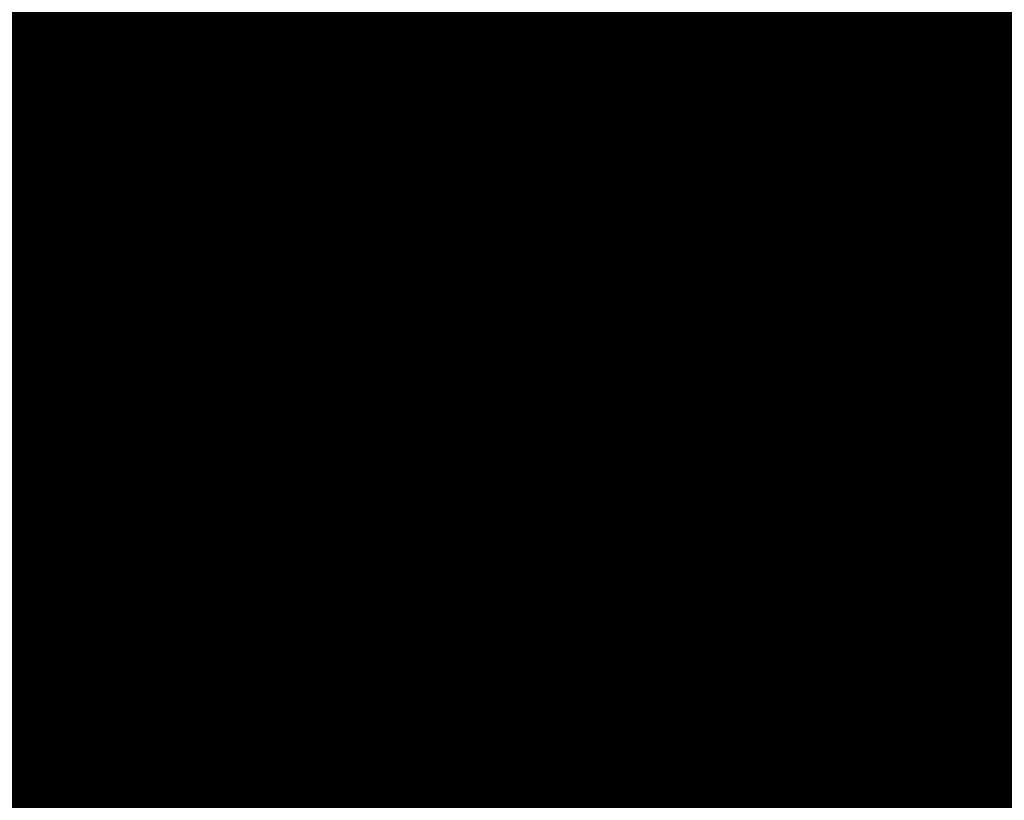
# Model space of a CAD drawing. Extents: x -18424 to 18190, y -15098 to 16756.
# Drawn here: x -7519 to -7326, y -778 to -625 of the extents above; entities that cross this region are included whole.
import ezdxf

# ---------------------------------------------------------------- set-up
doc = ezdxf.new("R2010")
doc.units = 0
doc.header["$MEASUREMENT"] = 0
doc.linetypes.add('12', pattern=[5, 3, -1, 0, -1])
for name, color, linetype in [('ALEA', 7, 'Continuous'), ('Arcs_Circles', 7, 'Continuous'), ('hatch', 7, 'Continuous'), ('NEW_OSI', 7, 'Continuous'), ('Objects', 7, 'Continuous'), ('wall-ext', 7, 'Continuous')]:
    doc.layers.add(name, color=color, linetype=linetype)
pattern_1 = [(45, (0, 300.0000000000001), (-95.4594154601839, 95.45941546018392), [0, -90.00000000000001, 0, -135]), (110, (300, 300.0000000000001), (126.8585038060976, 46.17271934896534), [0, -66, 0, -114])]

# ---------------------------------------------------------------- blocks, each defined once
blk = doc.blocks.new('HATCH_219', base_point=(-6777.602262634869, -1868.826904462982))
at = {"layer": 'hatch'}
h = blk.add_hatch(dxfattribs=at)
h.set_pattern_fill('RENDER COPY 1', color=72, scale=300, style=0, pattern_type=0)
h.set_pattern_definition(pattern_1)
h.paths.add_polyline_path([(-6777.602262634869, -1868.826904462982), (-7310.581168257439, -1769.639990022258), (-6656.854491877769, 1661.161196966979), (-6728.422273710152, 1579.196943556761), (-7224.896260933524, 862.8610096398405), (-7640.006699855091, -1463.022495335987), (-7683.729829841047, -1692.484396883928, 0.4142135623730966), (-7508.797430115685, -1949.775390753372), (-6930.966922336313, -2059.878890423925, 0.2003311235311187), (-6780.179431732239, -2028.190460927539), (-6568.199789243899, -1882.367297667973)], flags=0)
blk = doc.blocks.new('HATCH_224', base_point=(-7212.068824336528, -5237.151203787146))
at = {"layer": 'hatch'}
h = blk.add_hatch(dxfattribs=at)
h.set_pattern_fill('RENDER COPY 1', color=72, scale=300, style=0, pattern_type=0)
h.set_pattern_definition(pattern_1)
h.paths.add_polyline_path([(-7212.068824336528, -5237.151203787146, -0.02411069385015142), (-7329.834902872767, -5181.807617330133), (-8346.00288172275, -4643.018139352, -0.3293723801369384), (-9098.476237753448, -3276.164735623644), (-8776.485865257413, -1524.676043216812, -0.03119056826568466), (-8389.049751268354, 508.6145165585327, 0.08873880343416259), (-9027.446179401893, -1315.856218160237), (-9660.065696668931, -4455.621333731341), (-7636.626932492312, -5528.48284694813)], flags=0)
blk = doc.blocks.new('*X503')
at = {"layer": 'hatch', "color": 31, "linetype": 'Continuous', "const_width": 7.000000000000001}
for points in [[(-7507.010265434174, -669.0378397061902), (-7505.25815820407, -651.0717432145303)], [(-7505.25815820407, -651.0717432145303), (-7505.076700627245, -650.7362513355175)], [(-7501.756637970718, -661.9612278163733), (-7500.667536266719, -651.5557454457029)], [(-7460.580705309364, -659.0063458723193), (-7463.377678702227, -670.7881265244376)], [(-7503.29193041337, -666.4264601629195), (-7501.756637970718, -661.9612278163733)], [(-7457.324979874113, -662.3076944650165), (-7460.280881842434, -666.8336071520861)], [(-7450.96920861018, -662.2450415735209), (-7457.324979874113, -662.3076944650165)], [(-7446.433039165709, -663.1378989000249), (-7450.96920861018, -662.2450415735209)], [(-7434.945241561076, -665.4471912296427), (-7446.433039165709, -663.1378989000249)], [(-7430.41461134321, -666.6375661563586), (-7434.945241561076, -665.4471912296427)], [(-7425.623192378856, -665.5036033140603), (-7425.719043808155, -667.609807313516)], [(-7505.116220047636, -668.9676861223203), (-7503.29193041337, -666.4264601629195)], [(-7460.280881842434, -666.8336071520861), (-7462.090588060025, -673.0901681295006)], [(-7427.769749138209, -667.8008753793155), (-7430.41461134321, -666.6375661563586)], [(-7425.719043808155, -667.609807313516), (-7425.562719856755, -672.3907370685658)], [(-7511.432058239034, -676.7727994971531), (-7507.010265434174, -669.0378397061902)], [(-7503.675481249426, -689.1507915662788), (-7505.116220047636, -668.9676861223203)], [(-7427.777292911977, -672.5264694979654), (-7427.769749138209, -667.8008753793155)], [(-7463.377678702227, -670.7881265244376), (-7473.584197249802, -690.0022744943693)], [(-7399.902609530763, -674.7467089137374), (-7400.15771070712, -670.2366571393743)], [(-7397.667457519217, -671.1766497056645), (-7399.481806894907, -683.0676817611385)], [(-7397.621840769481, -670.7079778496422), (-7397.667457519217, -671.1766497056645)], [(-7462.090588060025, -673.0901681295006), (-7462.387340594097, -677.3639466212259)], [(-7428.78126067402, -678.0620238105544), (-7427.777292911977, -672.5264694979654)], [(-7425.562719856755, -672.3907370685658), (-7427.373934829096, -679.5924168697105)], [(-7400.730809418608, -681.2105731037001), (-7399.902609530763, -674.7467089137374)], [(-7462.387340594097, -677.3639466212259), (-7461.066064028114, -682.4360330540709)], [(-7429.795237297267, -683.919143917605), (-7428.78126067402, -678.0620238105544)], [(-7357.112339305374, -681.6519420203188), (-7356.498850920853, -678.3511603710011)], [(-7355.57697238345, -678.5776307338934), (-7356.409383970846, -683.1449213137927)], [(-7355.562177461406, -678.5252519494544), (-7355.57697238345, -678.5776307338934)], [(-7427.373934829096, -679.5924168697105), (-7428.191247530269, -684.3914164296667)], [(-7352.267313929504, -681.6749146497928), (-7351.321273188905, -679.6980437024242)], [(-7351.321273188905, -679.6980437024242), (-7351.187811984005, -679.3382782853797)], [(-7349.817801147276, -679.5929106192616), (-7350.694196400023, -681.2727682217389)], [(-7461.066064028114, -682.4360330540709), (-7456.632065749993, -684.2801788601876)], [(-7402.373191238778, -684.9605826522838), (-7400.730809418608, -681.2105731037001)], [(-7359.636210407109, -691.1857712092544), (-7357.112339305374, -681.6519420203188)], [(-7354.020956955871, -684.9175879848902), (-7352.267313929504, -681.6749146497928)], [(-7350.694196400023, -681.2727682217389), (-7353.11385988916, -685.5701523352085)], [(-7456.632065749993, -684.2801788601876), (-7445.537978522583, -686.5660534248271)], [(-7431.510833292209, -687.9292139683698), (-7429.795237297267, -683.919143917605)], [(-7428.191247530269, -684.3914164296667), (-7428.503491522477, -686.4729700391297)], [(-7399.481806894907, -683.0676817611385), (-7402.030666537265, -691.4584385559956)], [(-7357.121519636239, -684.7962380493756), (-7357.413245364273, -685.204204391521)], [(-7356.806668522239, -684.602987304055), (-7357.121519636239, -684.7962380493756)], [(-7356.409383970846, -683.1449213137927), (-7356.806668522239, -684.602987304055)], [(-7355.509979632317, -687.1943150973098), (-7354.020956955871, -684.9175879848902)], [(-7328.114170023122, -686.1942532470716), (-7327.439930386663, -684.4258706083039)], [(-7327.439930386663, -684.4258706083039), (-7327.307423762495, -683.7767241894776)], [(-7323.730760737704, -684.4414883133047), (-7323.256460634591, -689.89528393232)], [(-7510.877284428713, -687.7330440165516), (-7513.254419994867, -686.5777418462643)], [(-7445.537978522583, -686.5660534248271), (-7431.510833292209, -687.9292139683698)], [(-7428.503491522477, -686.4729700391297), (-7427.702470597726, -687.5174904159105)], [(-7404.43522291825, -687.4881647658597), (-7402.373191238778, -684.9605826522838)], [(-7357.639227116888, -685.774720710001), (-7357.716860343288, -686.6174082301455)], [(-7357.716860343288, -686.6174082301455), (-7357.326325662017, -687.1035051610312)], [(-7357.413245364273, -685.204204391521), (-7357.639227116888, -685.774720710001)], [(-7353.11385988916, -685.5701523352085), (-7355.868907361115, -689.1254715634134)], [(-7330.287235244965, -693.3701919485288), (-7328.114170023122, -686.1942532470716)], [(-7511.615547191488, -699.1923636539219), (-7510.877284428713, -687.7330440165516)], [(-7486.999617997043, -688.0564809124052), (-7503.675481249426, -689.1507915662788)], [(-7473.584197249802, -690.0022744943693), (-7486.999617997043, -688.0564809124052)], [(-7456.369251871282, -689.8353772608372), (-7454.917368900437, -688.5303921133)], [(-7454.917368900437, -688.5303921133), (-7453.00341988409, -689.1565377119314)], [(-7427.702470597726, -687.5174904159105), (-7418.415645878003, -690.9602000217548)], [(-7407.862710339694, -691.204938954801), (-7404.43522291825, -687.4881647658597)], [(-7357.326325662017, -687.1035051610312), (-7356.451694296748, -687.4198051612527)], [(-7356.451694296748, -687.4198051612527), (-7355.509979632317, -687.1943150973098)], [(-7469.374491641503, -690.7006329056888), (-7471.051002835366, -697.1246653658256)], [(-7461.818141581181, -691.1491767978933), (-7469.374491641503, -690.7006329056888)], [(-7457.048511775917, -691.0230891983406), (-7456.369251871282, -689.8353772608372)], [(-7453.00341988409, -689.1565377119314), (-7452.255109497009, -689.9050611704619)], [(-7452.255109497009, -689.9050611704619), (-7451.929612224654, -690.3397769589805)], [(-7451.929612224654, -690.3397769589805), (-7451.975372498131, -691.0456655133777)], [(-7450.400014562993, -689.9113488005867), (-7451.25764063557, -691.6592936812681)], [(-7449.596893182796, -689.4582846794225), (-7450.400014562993, -689.9113488005867)], [(-7449.042164005155, -689.5434630671565), (-7449.596893182796, -689.4582846794225)], [(-7444.372471803745, -690.3525978308014), (-7449.042164005155, -689.5434630671565)], [(-7433.364224853361, -692.1634818250454), (-7444.372471803745, -690.3525978308014)], [(-7406.208223461141, -690.1120963807781), (-7407.554568359051, -692.6267467602465)], [(-7405.132969307551, -688.972704033252), (-7406.208223461141, -690.1120963807781)], [(-7404.310729337726, -689.1975290170291), (-7405.132969307551, -688.972704033252)], [(-7403.754199830952, -689.6897782823822), (-7404.310729337726, -689.1975290170291)], [(-7403.426744395711, -690.6290663835593), (-7403.754199830952, -689.6897782823822)], [(-7402.957498904185, -691.9115174433457), (-7403.426744395711, -690.6290663835593)], [(-7355.868907361115, -689.1254715634134), (-7358.147866550384, -693.8734120817983)], [(-7323.256460634591, -689.89528393232), (-7326.724592495892, -702.5460138279041)], [(-7458.819389023999, -692.662420609701), (-7461.818141581181, -691.1491767978933)], [(-7457.140037278533, -692.4292579105324), (-7457.048511775917, -691.0230891983406)], [(-7456.408472833382, -693.6130390234085), (-7457.140037278533, -692.4292579105324)], [(-7451.25764063557, -691.6592936812681), (-7454.500455858976, -697.4049760748478)], [(-7452.8076709434, -692.475349543998), (-7454.106515373613, -693.5383625984182)], [(-7451.975372498131, -691.0456655133777), (-7452.8076709434, -692.475349543998)], [(-7414.279692002597, -696.0632513544016), (-7433.364224853361, -692.1634818250454)], [(-7418.415645878003, -690.9602000217548), (-7412.943296878984, -691.9026624915169)], [(-7412.943296878984, -691.9026624915169), (-7409.659963986186, -692.0402082015415)], [(-7409.659963986186, -692.0402082015415), (-7407.862710339694, -691.204938954801)], [(-7407.554568359051, -692.6267467602465), (-7407.574789680622, -693.5878177503724)], [(-7402.030666537265, -691.4584385559956), (-7403.311307852225, -701.8514640361233)], [(-7403.280634334513, -693.2627019312673), (-7402.957498904185, -691.9115174433457)], [(-7362.387419643649, -711.7287607014524), (-7359.636210407109, -691.1857712092544)], [(-7506.005093288884, -693.6661666175742), (-7510.516946668044, -702.4531868629737)], [(-7472.90886192016, -697.7734643286207), (-7506.005093288884, -693.6661666175742)], [(-7456.292632731721, -697.8371169425492), (-7458.819389023999, -692.662420609701)], [(-7455.107190006945, -694.0901204332625), (-7456.408472833382, -693.6130390234085)], [(-7454.106515373613, -693.5383625984182), (-7455.107190006945, -694.0901204332625)], [(-7407.574789680622, -693.5878177503724), (-7406.950473699916, -694.1056617508326)], [(-7406.950473699916, -694.1056617508326), (-7405.754418562419, -694.7181788414002)], [(-7404.168994634486, -694.6226317536139), (-7403.660177946189, -694.1425882864346)], [(-7403.660177946189, -694.1425882864346), (-7403.280634334513, -693.2627019312673)], [(-7358.147866550384, -693.8734120817983), (-7359.023686051599, -700.6317162020993)], [(-7329.579668322443, -700.8290223232442), (-7330.287235244965, -693.3701919485288)], [(-7412.336844555295, -698.8931730614673), (-7414.279692002597, -696.0632513544016)], [(-7405.754418562419, -694.7181788414002), (-7404.168994634486, -694.6226317536139)], [(-7474.823166844514, -729.8959227787049), (-7472.90886192016, -697.7734643286207)], [(-7471.051002835366, -697.1246653658256), (-7472.859691123929, -709.4522226440922)], [(-7462.304588506424, -711.4140103481045), (-7456.292632731721, -697.8371169425492)], [(-7454.500455858976, -697.4049760748478), (-7458.519687012444, -706.0629882182867)], [(-7410.345675693313, -697.2086848672768), (-7411.453739715465, -700.9151080816599)], [(-7406.389457681005, -698.852222350571), (-7410.345675693313, -697.2086848672768)], [(-7516.161309222109, -711.6320899279294), (-7511.615547191488, -699.1923636539219)], [(-7413.358676991584, -703.7584587609465), (-7412.336844555295, -698.8931730614673)], [(-7405.675957152532, -701.7793844542), (-7406.389457681005, -698.852222350571)], [(-7411.453739715465, -700.9151080816599), (-7413.343531317522, -706.5721505420788)], [(-7407.996037088997, -707.4961803485883), (-7405.675957152532, -701.7793844542)], [(-7403.311307852225, -701.8514640361233), (-7392.398224920056, -706.646703728706)], [(-7359.023686051599, -700.6317162020993), (-7353.172012868718, -709.6172126250325)], [(-7331.49512948661, -705.7482163191933), (-7329.579668322443, -700.8290223232442)], [(-7510.516946668044, -702.4531868629737), (-7511.300492069303, -709.8315820338888)], [(-7417.606672382241, -711.4334491628598), (-7413.358676991584, -703.7584587609465)], [(-7326.724592495892, -702.5460138279041), (-7325.281911703137, -715.9825585396507)], [(-7458.519687012444, -706.0629882182867), (-7459.931802633804, -715.5582516133338)], [(-7341.666052911491, -710.3563979213648), (-7331.49512948661, -705.7482163191933)], [(-7413.343531317522, -706.5721505420788), (-7416.55883855352, -711.8431031262801)], [(-7410.461263801654, -709.4832205649235), (-7407.996037088997, -707.4961803485883)], [(-7392.398224920056, -706.646703728706), (-7373.888091116677, -711.0100085310088)], [(-7511.300492069303, -709.8315820338888), (-7514.002867602423, -718.9126915730939)], [(-7472.859691123929, -709.4522226440922), (-7468.875367940139, -712.2352231510627)], [(-7412.787887991433, -713.7316614937623), (-7410.461263801654, -709.4832205649235)], [(-7408.910534863675, -709.1818766016451), (-7412.627883120887, -719.1186818660334)], [(-7395.164208693109, -709.6103361563457), (-7408.910534863675, -709.1818766016451)], [(-7367.468077190861, -715.8721717570879), (-7395.164208693109, -709.6103361563457)], [(-7353.172012868718, -709.6172126250325), (-7341.666052911491, -710.3563979213648)], [(-7518.227438477423, -713.3343171345981), (-7516.161309222109, -711.6320899279294)], [(-7468.875367940139, -712.2352231510627), (-7462.304588506424, -711.4140103481045)], [(-7417.285341091234, -735.0057539548693), (-7417.606672382241, -711.4334491628598)], [(-7416.55883855352, -711.8431031262801), (-7415.655296661093, -714.8754503566435)], [(-7373.888091116677, -711.0100085310088), (-7362.387419643649, -711.7287607014524)], [(-7367.055876740734, -713.9614795148304), (-7364.783262684718, -710.955890002122)], [(-7364.783262684718, -710.955890002122), (-7361.186754503418, -710.5102487272585)], [(-7361.186754503418, -710.5102487272585), (-7359.924445922108, -713.401548688361)], [(-7356.905483866482, -711.6669135032415), (-7360.334932045367, -721.1375601698898)], [(-7327.407781924853, -718.4979829638514), (-7356.905483866482, -711.6669135032415)], [(-7415.655296661093, -714.8754503566435), (-7412.787887991433, -713.7316614937623)], [(-7359.924445922108, -713.401548688361), (-7360.29330033714, -719.0748611408673)], [(-7468.021109074029, -714.3630361855912), (-7468.690448796586, -715.5598793542703)], [(-7468.690448796586, -715.5598793542703), (-7468.468277933092, -718.7917283465539)], [(-7466.011164705717, -714.2119945043399), (-7468.021109074029, -714.3630361855912)], [(-7462.855067376091, -714.58486039415), (-7466.011164705717, -714.2119945043399)], [(-7461.926473483275, -714.815740630899), (-7462.855067376091, -714.58486039415)], [(-7461.59269685326, -716.3608650643736), (-7461.926473483275, -714.815740630899)], [(-7459.931802633804, -715.5582516133338), (-7456.516723747015, -719.9549965250316)], [(-7366.367577674277, -717.1745908140449), (-7367.055876740734, -713.9614795148304)], [(-7461.631371571674, -718.8731920102974), (-7461.59269685326, -716.3608650643736)], [(-7415.975088850027, -718.0996092905401), (-7413.773441571491, -717.5307184332547)], [(-7413.773441571491, -717.5307184332547), (-7413.309735840941, -719.9224070757425)], [(-7369.623137723405, -724.9366965816233), (-7367.468077190861, -715.8721717570879)], [(-7366.570756227679, -722.8786960385378), (-7366.367577674277, -717.1745908140449)], [(-7325.281911703137, -715.9825585396507), (-7319.532927743499, -718.8358526531918)], [(-7514.002867602423, -718.9126915730939), (-7514.31214972888, -722.5564393199626)], [(-7468.468277933092, -718.7917283465539), (-7468.827660257095, -720.0615933528854)], [(-7459.699744461083, -720.398013994829), (-7461.631371571674, -718.8731920102974)], [(-7416.517802694054, -721.7713818742036), (-7415.975088850027, -718.0996092905401)], [(-7412.627883120887, -719.1186818660334), (-7414.855543473668, -726.9928305016183)], [(-7360.29330033714, -719.0748611408673), (-7363.093734750029, -722.153748199245)], [(-7313.807971505968, -722.1332440030604), (-7327.407781924853, -718.4979829638514)], [(-7468.827660257095, -720.0615933528854), (-7469.007850286472, -721.1356193971948)], [(-7469.007850286472, -721.1356193971948), (-7468.266770854225, -723.0026376256321)], [(-7458.704185051124, -721.4185450668889), (-7459.699744461083, -720.398013994829)], [(-7458.231011914457, -722.3225545049087), (-7458.704185051124, -721.4185450668889)], [(-7456.516723747015, -719.9549965250316), (-7441.460359143069, -726.8680975371693)], [(-7413.309735840941, -719.9224070757425), (-7414.41302594936, -723.9790363010482)], [(-7360.334932045367, -721.1375601698898), (-7361.317049975818, -726.421697447942)], [(-7514.31214972888, -722.5564393199626), (-7512.163564878378, -724.3840970597662)], [(-7468.266770854225, -723.0026376256321), (-7467.012941987843, -724.8289454661376)], [(-7462.070754848727, -723.7462063739243), (-7459.099287526758, -723.4133546532532)], [(-7459.099287526758, -723.4133546532532), (-7458.285878807851, -723.2450022840258)], [(-7458.285878807851, -723.2450022840258), (-7458.231011914457, -722.3225545049087)], [(-7415.218623097938, -724.1786254924715), (-7416.517802694054, -721.7713818742036)], [(-7364.534285113605, -724.3712915609416), (-7366.570756227679, -722.8786960385378)], [(-7363.093734750029, -722.153748199245), (-7364.534285113605, -724.3712915609416)], [(-7518.782696996268, -724.4970485018742), (-7520.209036327224, -723.9960052512542)], [(-7512.163564878378, -724.3840970597662), (-7506.020059131296, -724.5738630057051)], [(-7506.020059131296, -724.5738630057051), (-7501.445576482126, -726.2012879494898)], [(-7467.012941987843, -724.8289454661376), (-7465.974868606592, -725.8442179354332)], [(-7465.018481819111, -726.0157036657688), (-7463.020486697908, -724.9880859931936)], [(-7463.020486697908, -724.9880859931936), (-7462.070754848727, -723.7462063739243)], [(-7414.41302594936, -723.9790363010482), (-7415.218623097938, -724.1786254924715)], [(-7374.43290995039, -738.7968898658586), (-7369.623137723405, -724.9366965816233)], [(-7505.984489260039, -726.4554893458923), (-7506.837108843883, -726.7172739988465)], [(-7499.197928834506, -727.8931943296366), (-7505.984489260039, -726.4554893458923)], [(-7501.445576482126, -726.2012879494898), (-7497.255328158918, -726.0280184484245)], [(-7497.255328158918, -726.0280184484245), (-7494.559470005021, -726.995397528519)], [(-7494.559470005021, -726.995397528519), (-7491.787308248089, -727.2386142196881)], [(-7491.787308248089, -727.2386142196881), (-7489.026796985004, -728.2763001657428)], [(-7463.457807448176, -726.3065050084999), (-7467.451767345852, -728.503254149845)], [(-7465.974868606592, -725.8442179354332), (-7465.018481819111, -726.0157036657688)], [(-7456.767780208887, -727.3147980058171), (-7463.457807448176, -726.3065050084999)], [(-7441.460359143069, -726.8680975371693), (-7437.889986968531, -735.1732814736854)], [(-7414.855543473668, -726.9928305016183), (-7418.688486419974, -743.100713351683)], [(-7368.231993898808, -727.1825736904665), (-7369.229106692976, -728.3964197368533)], [(-7367.362734122043, -726.0234228698499), (-7368.231993898808, -727.1825736904665)], [(-7366.74259430815, -725.6417811742629), (-7367.362734122043, -726.0234228698499)], [(-7365.564750097739, -725.8476207574103), (-7366.74259430815, -725.6417811742629)], [(-7364.675832634854, -726.1305236105634), (-7365.564750097739, -725.8476207574103)], [(-7363.612870357353, -726.6026910730694), (-7364.675832634854, -726.1305236105634)], [(-7363.172959311248, -727.6128754814174), (-7363.612870357353, -726.6026910730694)], [(-7361.317049975818, -726.421697447942), (-7362.299167906268, -731.7058347259946)], [(-7497.727411160256, -728.4104165054267), (-7499.197928834506, -727.8931943296366)], [(-7489.026796985004, -728.2763001657428), (-7485.390351464156, -728.1555409230883)], [(-7485.390351464156, -728.1555409230883), (-7482.700982404236, -729.4714559644424)], [(-7467.451767345852, -728.503254149845), (-7472.721913279389, -731.873564279634)], [(-7447.072454769092, -731.7619516301496), (-7456.767780208887, -727.3147980058171)], [(-7369.229106692976, -728.3964197368533), (-7370.646007769718, -731.3888886914215)], [(-7363.48685403816, -732.7195000810647), (-7363.172959311248, -727.6128754814174)], [(-7482.700982404236, -729.4714559644424), (-7479.271817379171, -730.361397351043)], [(-7479.271817379171, -730.361397351043), (-7476.85468067749, -730.9466609094839)], [(-7476.85468067749, -730.9466609094839), (-7475.504245588925, -730.7896224911655)], [(-7475.504245588925, -730.7896224911655), (-7474.823166844514, -729.8959227787049)], [(-7475.253449940318, -731.3219885838884), (-7475.998314234927, -732.4490200806024)], [(-7472.721913279389, -731.873564279634), (-7475.253449940318, -731.3219885838884)], [(-7443.832144133289, -738.4274742252275), (-7447.072454769092, -731.7619516301496)], [(-7370.646007769718, -731.3888886914215), (-7371.114563536427, -734.1788006366825)], [(-7364.944190322055, -740.5604779775288), (-7363.48685403816, -732.7195000810647)], [(-7362.299167906268, -731.7058347259946), (-7361.679802377408, -737.2288447435576)], [(-7371.114563536427, -734.1788006366825), (-7371.97478747163, -736.5557327466151)], [(-7437.889986968531, -735.1732814736854), (-7424.003166711893, -741.1048502598554)], [(-7420.15154636748, -740.9389965642479), (-7417.285341091234, -735.0057539548693)], [(-7371.97478747163, -736.5557327466151), (-7372.725490661044, -738.2730496116164)], [(-7377.11066963435, -750.8284307112889), (-7374.43290995039, -738.7968898658586)], [(-7372.725490661044, -738.2730496116164), (-7372.103344053613, -739.2298665878856)], [(-7361.679802377408, -737.2288447435576), (-7361.11323888782, -743.0359481631668)], [(-7372.103344053613, -739.2298665878856), (-7370.757657653535, -741.1233033037316)], [(-7365.838322812748, -741.1091966280859), (-7364.944190322055, -740.5604779775288)], [(-7424.003166711893, -741.1048502598554), (-7420.15154636748, -740.9389965642479)], [(-7370.757657653535, -741.1233033037316), (-7369.101290732619, -741.2873182159076)], [(-7369.101290732619, -741.2873182159076), (-7368.018510710203, -740.8085944460177)], [(-7368.018510710203, -740.8085944460177), (-7367.024670451709, -741.019463862663)], [(-7367.024670451709, -741.019463862663), (-7365.838322812748, -741.1091966280859)], [(-7371.864605113046, -744.2706625797501), (-7372.905860432337, -751.6099430555221)], [(-7369.072908396258, -742.8497436639836), (-7371.864605113046, -744.2706625797501)], [(-7365.440004607884, -743.1988888448628), (-7369.072908396258, -742.8497436639836)], [(-7362.730922710623, -748.2607396352317), (-7365.440004607884, -743.1988888448628)], [(-7361.11323888782, -743.0359481631668), (-7360.707864624507, -746.7612345960536)], [(-7362.031090560069, -753.034546399621), (-7362.730922710623, -748.2607396352317)], [(-7360.707864624507, -746.7612345960536), (-7356.159548100828, -749.7576759032562)], [(-7356.159548100828, -749.7576759032562), (-7351.168493726874, -751.7608630720085)], [(-7351.168493726874, -751.7608630720085), (-7343.014993543271, -752.348439885116)], [(-7362.196776154249, -753.6003500292203), (-7362.031090560069, -753.034546399621)], [(-7343.014993543271, -752.348439885116), (-7331.937725054436, -754.6306069924751)], [(-7331.937725054436, -754.6306069924751), (-7315.28019509777, -752.6126147725208)], [(-7343.450344456248, -754.9008933576619), (-7356.740448550788, -754.6144715199752)], [(-7330.865299597857, -759.2973201627634), (-7343.450344456248, -754.9008933576619)], [(-7322.518459734408, -759.6142661973372), (-7330.865299597857, -759.2973201627634)]]:
    blk.add_lwpolyline(points, dxfattribs=at)
at = {"layer": 'hatch', "color": 31, "linetype": 'Continuous'}
for p in [(-7450.400014562993, -689.9113488005867), (-7359.636210407109, -691.1857712092544), (-7330.287235244965, -693.3701919485288)]:
    blk.add_point(p, dxfattribs=at)
blk = doc.blocks.new('HATCH_621', base_point=(-7506.542238807046, -650.4638641418462))
at = {"layer": 'hatch', "color": 31, "linetype": 'Continuous'}
blk.add_blockref('*X503', (0, 0), dxfattribs=at)
blk = doc.blocks.new('WALL_8', base_point=(-7150.540364034026, 2036.613036201248))
at = {"layer": 'wall-ext', "color": 134, "linetype": 'Continuous', "const_width": 10}
for points in [[(-7102.014776087893, 2037.736341235096, 0.1718928036230289), (-8978.758264726785, -1061.952400950528)], [(-7150.540364034026, 2036.613036201248, 0.1700985069245991), (-9008.180527758386, -1056.089152629188)]]:
    blk.add_lwpolyline(points, format="xyb", dxfattribs=at)
blk = doc.blocks.new('Hedge_Elev_503')
at = {"layer": 'Objects', "color": 0, "linetype": 'ByBlock', "const_width": 34.99999940395355}
for points in [[(0, 38.79421822154113), (4.648047235642085, 40.01869121755451)], [(4.648047235642085, 40.01869121755451), (6.410477559208216, 39.14620819295823)], [(6.410477559208216, 39.14620819295823), (10.04370189668438, 40.1129597110973)], [(10.04370189668438, 40.1129597110973), (11.25725278277021, 38.50370810463617)], [(11.25725278277021, 38.50370810463617), (14.02511856620769, 38.85868558815807)], [(14.02511856620769, 38.85868558815807), (16.65882561145905, 39.50205510699837)], [(16.65882561145905, 39.50205510699837), (17.64920035500353, 38.4282433638306)], [(17.64920035500353, 38.4282433638306), (19.83092265228958, 39.27951782759263)], [(19.83092265228958, 39.27951782759263), (19.41216127294787, 37.63794929432407)], [(21.63612704268791, 38.01639215923127), (23.21754306633805, 39.16353206352396)], [(23.21754306633805, 39.16353206352396), (24.44162420934631, 37.19995042184789)], [(24.44162420934631, 37.19995042184789), (25.49509886442547, 38.83810597683838)], [(25.49509886442547, 38.83810597683838), (27.80151083164606, 37.96269093538945)], [(29.79434154377076, 37.66430969528756), (31.02458574408262, 38.60288795699415)], [(31.02458574408262, 38.60288795699415), (33.87506098482908, 37.72455939764016)], [(33.87506098482908, 37.72455939764016), (35.71524378672846, 38.35164096362485)], [(35.71524378672846, 38.35164096362485), (38.59441193677966, 38.39780403768363)], [(38.59441193677966, 38.39780403768363), (41.31101414397556, 37.84895274228167)], [(41.31101414397556, 37.84895274228167), (42.0217248552544, 39.39903681042179)], [(42.0217248552544, 39.39903681042179), (44.87285313510061, 39.39903681042179)], [(44.87285313510061, 39.39903681042179), (44.48874364777429, 38.48939949401468)], [(44.48874364777429, 38.48939949401468), (46.29843768281254, 37.78377318247662)], [(46.29843768281254, 37.78377318247662), (47.85026286810157, 39.49870687383419)], [(47.85026286810157, 39.49870687383419), (50.2187135583144, 39.56056594777137)], [(50.2187135583144, 39.56056594777137), (50.93150583195638, 38.75292950933346)], [(50.93150583195638, 38.75292950933346), (54.04984958452551, 37.73935821919968)], [(54.04984958452551, 39.43874389857399), (56.19455272262628, 39.86479272266975)], [(54.04984958452551, 37.73935821919968), (54.04984958452551, 39.43874389857399)], [(56.19455272262628, 39.86479272266975), (59.09678131914243, 39.97247264789442)], [(59.09678131914243, 39.97247264789442), (57.88110805588613, 38.59140962103093)], [(57.88110805588613, 38.59140962103093), (60.90023066696287, 38.44224674876124)], [(60.90023066696287, 38.44224674876124), (61.444987794567, 39.56056594777137)], [(61.444987794567, 39.56056594777137), (64.11791800574592, 39.72208583619028)], [(64.11791800574592, 39.72208583619028), (64.57018845838958, 38.09374374978316)], [(65.96924328890294, 37.12047150066239), (66.07805594371084, 39.23750767268429)], [(66.07805594371084, 39.23750767268429), (68.77298541268388, 39.48893965157232)], [(68.77298541268388, 39.48893965157232), (70.35978900994473, 39.50095444467868)], [(70.35978900994473, 39.50095444467868), (72.29454004925333, 37.25083986955229)], [(72.29454004925333, 37.25083986955229), (72.82921588422784, 39.28220011408418)], [(72.82921588422784, 39.28220011408418), (74.58825856710295, 37.89604074269276)], [(74.58825856710295, 37.89604074269276), (76.23514176950046, 38.79421822154113)], [(8.983778479580458, 37.48854594120589), (6.42676272399154, 34.70779187047631)], [(19.41216127294787, 37.63794929432407), (22.40210119527738, 37.29309975443377)], [(22.40210119527738, 37.29309975443377), (21.63612704268791, 38.01639215923127)], [(27.65608716748076, 36.52513340698997), (25.69027595178314, 34.02886818263426)], [(27.80151083164606, 37.96269093538945), (29.79434154377076, 37.66430969528756)], [(50.27940538748668, 36.58841686776887), (51.56768844593574, 36.00613873411515)], [(64.57018845838958, 38.09374374978316), (63.22692766390742, 37.46072415663056)], [(63.22692766390742, 37.46072415663056), (65.96924328890294, 37.12047150066239)], [(6.42676272399154, 34.70779187047631), (7.582723716660963, 33.66848912935914)], [(7.582723716660963, 33.66848912935914), (9.233892488591884, 35.19935322782981)], [(9.233892488591884, 35.19935322782981), (10.50258437109563, 34.02835022389559)], [(28.13700971449345, 33.81023409232823), (28.6885829386721, 34.95794745080573)], [(28.6885829386721, 34.95794745080573), (30.50141972461594, 34.86600977170338)], [(30.50141972461594, 34.86600977170338), (30.35064930207522, 32.60656268972942)], [(37.99161595129513, 36.34627114963967), (37.57069137967607, 34.37593754580116)], [(42.15302654699933, 34.88554421618831), (44.06247231782259, 35.69718558584272)], [(44.06247231782259, 35.69718558584272), (44.96064609117056, 30.92527781914525)], [(50.49625521315281, 35.08725215434002), (48.81023047439956, 33.78126539907292)], [(51.56768844593574, 36.00613873411515), (50.49625521315281, 35.08725215434002)], [(58.88519662206591, 35.35036595280413), (58.78552651602394, 33.97419578615742)], [(60.86582366469014, 33.18219060294955), (64.29611607437042, 36.16850955468664)], [(64.29611607437042, 36.16850955468664), (64.30480965858672, 32.17740611312399)], [(10.50258437109563, 34.02835022389559), (10.30304008420474, 32.45340413563944)], [(25.69027595178314, 34.02886818263426), (28.13700971449345, 33.81023409232823)], [(30.35064930207522, 32.60656268972942), (29.47851546648331, 30.9674267128629)], [(39.28349072498536, 32.84619260817102), (35.65210306025808, 32.16710243360262)], [(37.57069137967607, 34.37593754580116), (39.28349072498536, 32.84619260817102)], [(43.01287508291974, 31.18231485147696), (42.63839792350225, 32.84869915857881)], [(48.81023047439956, 33.78126539907292), (50.03186272066608, 33.40482962435568)], [(50.03186272066608, 33.40482962435568), (53.30040548629082, 34.06533802859213)], [(53.30040548629082, 34.06533802859213), (53.24803990631431, 32.13035510979337)], [(58.78552651602394, 33.97419578615742), (60.86582366469014, 33.18219060294955)], [(66.3040891324794, 32.8652738387596), (67.89513748450916, 33.51425766067253)], [(67.14720353940929, 31.16119878293654), (66.3040891324794, 32.8652738387596)], [(67.89513748450916, 33.51425766067253), (68.35757085931147, 31.43644761510583)], [(10.30304008420474, 32.45340413563944), (13.15416836413654, 30.51509148196459)], [(29.47851546648331, 30.9674267128629), (32.57743130327795, 29.86898418099262)], [(32.57743130327795, 29.86898418099262), (31.86463902959317, 31.8073060839085)], [(35.65210306025808, 32.16710243360262), (36.6759052472331, 30.19204245611851)], [(36.6759052472331, 30.19204245611851), (38.99243932189061, 30.99966964539299)], [(38.99243932189061, 30.99966964539299), (40.23978498591396, 28.8998278541358)], [(44.96064609117056, 30.92527781914525), (43.01287508291974, 31.18231485147696)], [(47.29522037318928, 31.86589091884246), (49.50763551248578, 29.50357352834226)], [(64.30480965858672, 32.17740611312399), (67.14720353940929, 31.16119878293654)], [(68.35757085931147, 31.43644761510583), (66.25625401190734, 28.09220066486131)], [(0, 29.64294143058823), (2.24102641851155, 29.12696201761886)], [(2.24102641851155, 29.12696201761886), (2.811088814699435, 27.0600106073539)], [(40.23978498591396, 28.8998278541358), (39.70519078063968, 26.96151520049973)], [(42.0217248552544, 28.09220066486131), (41.66536953336912, 30.03051331853617)], [(49.50763551248578, 29.50357352834226), (51.70850002078237, 29.82050879105305)], [(51.70850002078237, 29.82050879105305), (49.8598277093024, 27.89895580280616)], [(59.92144736862645, 27.43389358534184), (62.4068737033569, 29.66023755331451)], [(62.4068737033569, 29.66023755331451), (61.77991526810047, 27.38280065383063)], [(76.23514176950046, 29.64294143058823), (71.75476234517527, 27.51409394907284)], [(2.811088814699435, 27.0600106073539), (1.290936029852203, 27.40450867527067)], [(39.70519078063968, 26.96151520049973), (42.0217248552544, 28.09220066486131)], [(49.8598277093024, 27.89895580280616), (50.00463914947486, 25.78175314401914)], [(61.77991526810047, 27.38280065383063), (62.53984880789389, 25.73489637517671)], [(71.75476234517527, 27.51409394907284), (72.55416394115247, 24.96187068063462)], [(50.00463914947486, 25.78175314401914), (48.93132842896453, 24.57520522047936)], [(62.53984880789389, 25.73489637517671), (60.5386510315093, 24.75935805653544)], [(69.60805927462557, 25.08045548779287), (69.10738229213872, 22.60030248048058)], [(72.55416394115247, 24.96187068063462), (69.60805927462557, 25.08045548779287)], [(48.93132842896453, 24.57520522047936), (52.05350878694546, 23.65431155055306)], [(52.05350878694546, 23.65431155055306), (52.17554548494615, 21.51668651797047)], [(62.25251156548941, 23.39399102966674), (60.37579938367605, 20.82351433972875)], [(60.5386510315093, 24.75935805653544), (62.25251156548941, 23.39399102966674)], [(52.17554548494615, 21.51668651797047), (48.97132707922695, 21.95419980412913)], [(48.97132707922695, 21.95419980412913), (49.21882893128303, 20.01204408146)], [(62.40642473880731, 19.20141550618039), (63.04872959528296, 21.30809250315717)], [(63.04872959528296, 21.30809250315717), (64.11791800574592, 19.53130436240535)], [(49.21882893128303, 20.01204408146), (51.82245535903036, 19.36977984948231)], [(60.37579938367605, 20.82351433972875), (62.40642473880731, 19.20141550618039)], [(64.11791800574592, 19.53130436240535), (63.76152186892493, 16.13925259386353)], [(45.2350041798253, 16.58127952058116), (47.18938720988652, 16.46230624433011)], [(47.18938720988652, 16.46230624433011), (46.29843768281254, 14.68551810361708)], [(46.29843768281254, 14.68551810361708), (42.97532532965585, 14.20988860260274)], [(42.97532532965585, 14.20988860260274), (43.09091326576017, 12.42415179943684)], [(11.11342090161115, 11.96212796505812), (11.36455528431489, 9.016898866342391)], [(43.09091326576017, 12.42415179943684), (46.83299107306553, 12.42415179943684)], [(46.83299107306553, 12.42415179943684), (46.05175212947064, 9.755022465120568)], [(46.05175212947064, 9.755022465120568), (48.08037755215298, 8.224468217000032)], [(11.36455528431489, 9.016898866342391), (8.6992982833176, 7.901414566494655)], [(8.6992982833176, 7.901414566494655), (9.946643947383752, 6.447680076248209)], [(48.08037755215298, 8.224468217000032), (45.07602995259634, 6.143860269196234)], [(9.946643947383752, 6.447680076248209), (12.85050514171345, 7.467822968072926)], [(12.85050514171345, 7.467822968072926), (10.83763428952182, 4.186309147447461)], [(45.07602995259634, 6.143860269196234), (46.06615980639819, 5.028954048308998)], [(10.83763428952182, 4.186309147447461), (13.51056450100033, 4.347838285029803)], [(13.51056450100033, 4.347838285029803), (11.76584786535253, 1.06274499944259)], [(48.08037755215298, 4.024784634524425), (44.39650186268486, 2.757126827133697)], [(46.06615980639819, 5.028954048308998), (48.08037755215298, 4.024784634524425)], [(6.202035613422455, 2.983058586362625), (5.924657218284095, 2.162639665683679)], [(11.76584786535253, 1.06274499944259), (6.202035613422455, 2.983058586362625)], [(44.39650186268486, 2.757126827133697), (44.46168333649708, 2.325274090229497)], [(0, 0), (3.62220430115832, 0.0006798208663937093)], [(3.62220430115832, 0.0006798208663937093), (6.382764208702882, 0.6327328659748499)], [(6.382764208702882, 0.6327328659748499), (11.28459879876857, 0.08276240969355755)], [(11.28459879876857, 0.08276240969355755), (13.12645501358841, 1.137617787379578)], [(13.12645501358841, 1.137617787379578), (18.49149846270566, -0.161469017347716)], [(18.49149846270566, -0.161469017347716), (21.48923404032351, 0.6854166708019599)], [(21.48923404032351, 0.6854166708019599), (24.20746884546134, 0.3831322414769885)], [(24.20746884546134, 0.3831322414769885), (26.43261824872213, 0.9465048805513923)], [(26.43261824872213, 0.9465048805513923), (30.69651518201659, -0.3213471613752632)], [(38.07051124821344, -1.01017521953021), (41.07575677648406, 0.8677659004749027)], [(41.07575677648406, 0.8677659004749027), (44.69179802012052, -0.7955014048413663)], [(44.69179802012052, -0.7955014048413663), (47.3061995944901, 0.5428670219203142)], [(47.3061995944901, 0.5428670219203142), (54.66464516517436, -0.9724166922157745)], [(62.23638966032053, -0.8898438924209507), (63.28770112303674, 0.4195604657253347)], [(63.28770112303674, 0.4195604657253347), (66.36482177727217, -0.4599936210668062)], [(66.36482177727217, -0.4599936210668062), (69.56467298350096, 0.09813931024304991)], [(69.56467298350096, 0.09813931024304991), (71.94475593424274, 0.08533832957506614)], [(71.94475593424274, 0.08533832957506614), (74.5082204518136, 0.3797701341991127)], [(74.5082204518136, 0.3797701341991127), (76.23514176950046, 0)], [(30.69651518201659, -0.3213471613752632), (32.58416576989547, -1.01017521953021)], [(32.58416576989547, -1.01017521953021), (35.22032171210254, -0.2103282517246703)], [(35.22032171210254, -0.2103282517246703), (38.07051124821344, -1.01017521953021)], [(54.66464516517436, -0.9724166922157745), (58.52051505081367, -0.6232893679518166)], [(58.52051505081367, -0.6232893679518166), (62.23638966032053, -0.8898438924209507)]]:
    blk.add_lwpolyline(points, dxfattribs=at)
blk = doc.blocks.new('PLR_A1194ZA')
at = {"layer": 'Objects', "color": 0, "linetype": 'ByBlock', "const_width": 18.00000071525574}
for points in [[(0.2211560029536486, 0.635985005646944), (0.184948998503387, 0.5170649848878384)], [(0.23180500138551, 0.5158150102943182), (0.2211560029536486, 0.635985005646944)], [(-0.1097769942134619, 0.4238380119204521), (-0.08444999693892896, 0.5131159909069538)], [(-0.08444999693892896, 0.5131159909069538), (-0.07419000030495226, 0.4180439747869968)], [(0.1543089980259538, 0.4285719711333513), (0.184948998503387, 0.5170649848878384)], [(0.23180500138551, 0.5158150102943182), (0.2405229955911636, 0.4154520109295845)], [(-0.003359000038472004, 0.3711029887199402), (0.03605399979278445, 0.4394319839775562)], [(0.03605399979278445, 0.4394319839775562), (0.02477100060787052, 0.3589389845728874)], [(-0.1097769942134619, 0.4238380119204521), (-0.1307960017584264, 0.3492499934509397)], [(0.1543089980259538, 0.4285719711333513), (0.1218219986185431, 0.292377988807857)], [(0.4017340019345284, 0.3958649933338165), (0.5185320042073727, 0.4260729998350143)], [(0.5185320042073727, 0.4260729998350143), (0.4186019767075777, 0.3521329956129193)], [(-0.0637599965557456, 0.3467669943347573), (-0.07419000030495226, 0.4180439747869968)], [(0.1867949962615967, 0.294252997264266), (0.2405229955911636, 0.4154520109295845)], [(-0.2554349834099412, 0.3576289862394333), (-0.3393529914319515, 0.3972509875893593)], [(-0.3393529914319515, 0.3972509875893593), (-0.2744699828326702, 0.3270079847425222)], [(-0.1371650025248528, 0.346775003708899), (-0.1981070032343268, 0.3968569915741682)], [(-0.1981070032343268, 0.3968569915741682), (-0.1592119922861457, 0.3254879964515567)], [(0.4017340019345284, 0.3958649933338165), (0.3042459953576326, 0.3704709932208061)], [(-0.003359000038472004, 0.3711029887199402), (-0.03617100010160357, 0.3139890031889081)], [(0.208035996183753, 0.2792589832097292), (0.3042459953576326, 0.3704709932208061)], [(0.01856799935922027, 0.2980229910463095), (0.02477100060787052, 0.3589389845728874)], [(-0.4086540080606937, 0.2602099906653166), (-0.4557409789413214, 0.3507819958031178)], [(-0.4557409789413214, 0.3507819958031178), (-0.3757969941943884, 0.2824229886755347)], [(-0.2554349834099412, 0.3576289862394333), (-0.1854180009104311, 0.3244219813495874)], [(-0.1076229964382946, 0.2499369904398918), (-0.1307960017584264, 0.3492499934509397)], [(0.3454789984971285, 0.2936279866844416), (0.4186019767075777, 0.3521329956129193)], [(-0.1371650025248528, 0.346775003708899), (-0.08634799742139876, 0.3048660000786185)], [(-0.0637599965557456, 0.3467669943347573), (-0.05879399832338095, 0.2391780028119683)], [(-0.2276259940117598, 0.2722820034250617), (-0.2744699828326702, 0.3270079847425222)], [(-0.1258299918845296, 0.2416610019281507), (-0.1854180009104311, 0.3244219813495874)], [(-0.1319639966823161, 0.2706540049985051), (-0.1592119922861457, 0.3254879964515567)], [(-0.05441699759103358, 0.2242780057713389), (-0.08634799742139876, 0.3048660000786185)], [(-0.03769100003410131, 0.2273189835250378), (-0.03617100010160357, 0.3139890031889081)], [(0.01856799935922027, 0.2980229910463095), (0.0003219999825887498, 0.2083119936287403)], [(0.1299439929425716, 0.1911700004711747), (0.1867949962615967, 0.294252997264266)], [(0.3454789984971285, 0.2936279866844416), (0.2280279994010925, 0.2174099907279015)], [(0.1218219986185431, 0.292377988807857), (0.1193229923956096, 0.1986669842153788)], [(-0.3136700019240379, 0.2332380041480064), (-0.3757969941943884, 0.2824229886755347)], [(-0.2276259940117598, 0.2722820034250617), (-0.1498310011811554, 0.1977979904040694)], [(0.1299439929425716, 0.1911700004711747), (0.208035996183753, 0.2792589832097292)], [(-0.1319639966823161, 0.2706540049985051), (-0.08330699638463557, 0.1931070000864565)], [(-0.4086540080606937, 0.2602099906653166), (-0.3692029975354671, 0.1846469938755035)], [(-0.07948499987833202, 0.1638659974560142), (-0.1258299918845296, 0.2416610019281507)], [(-0.07948499987833202, 0.1638659974560142), (-0.1076229964382946, 0.2499369904398918)], [(-0.3136700019240379, 0.2332380041480064), (-0.2285199938341975, 0.1508640008978546)], [(-0.05879399832338095, 0.2391780028119683), (-0.0703809957485646, 0.1680039917118847)], [(-0.03236899792682379, 0.1505319960415363), (-0.05441699759103358, 0.2242780057713389)], [(-0.03236899792682379, 0.1505319960415363), (-0.03769100003410131, 0.2273189835250378)], [(0.0003219999825887498, 0.2083119936287403), (-0.02400699886493385, 0.1520529971458018)], [(0.2280279994010925, 0.2174099907279015), (0.140563992317766, 0.183673994615674)], [(-0.1498310011811554, 0.1977979904040694), (-0.08858799701556563, 0.1597279915586114)], [(0.06684499676339328, 0.1243229955434799), (0.1193229923956096, 0.1986669842153788)], [(-0.08330699638463557, 0.1931070000864565), (-0.04073199816048145, 0.1490119961090386)], [(-0.2757219830527902, 0.1226349966600537), (-0.3692029975354671, 0.1846469938755035)], [(-0.006271000165725127, 0.183856999501586), (-0.004995999915990978, 0.1500000013038516)], [(-0.004995999915990978, 0.1500000013038516), (-0.006271000165725127, 0.183856999501586)], [(0.140563992317766, 0.183673994615674), (0.08808599668554962, 0.109329994302243)], [(-0.0703809957485646, 0.1680039917118847), (-0.04141499812249094, 0.1042780000716448)], [(-0.09876899421215057, 0.159073993563652), (-0.07999399676918983, 0.1299059949815273)], [(-0.07999399676918983, 0.1299059949815273), (-0.09876899421215057, 0.159073993563652)], [(-0.05962199647910893, 0.09600199991837144), (-0.08858799701556563, 0.1597279915586114)], [(0.08622599998489022, 0.1590700005181134), (0.07000199984759092, 0.1299029914662242)], [(0.07000199984759092, 0.1299029914662242), (0.08622599998489022, 0.1590700005181134)], [(0.1823970000259578, 0.1643109950236976), (0.149316992610693, 0.1324919983744621)], [(0.1641970011405647, 0.1236539916135371), (0.1823970000259578, 0.1643109950236976)], [(-0.2285199938341975, 0.1508640008978546), (-0.1840929966419935, 0.08514999644830823)], [(-0.03008899802807719, 0.09047099738381803), (-0.04073199816048145, 0.1490119961090386)], [(-0.02400699886493385, 0.1520529971458018), (-0.01336299901595339, 0.09351199842058122)], [(0.494999997317791, 0.139999995008111), (0.4042040091007948, 0.1099999994039536)], [(0.4242039751261473, 0.07999999797903001), (0.494999997317791, 0.139999995008111)], [(-0.4752929788082838, 0.097314000595361), (-0.394192012026906, 0.1235609990544617)], [(-0.284051988273859, 0.1022730022668839), (-0.394192012026906, 0.1235609990544617)], [(-0.188257999252528, 0.07496899925172329), (-0.2757219830527902, 0.1226349966600537)], [(0.06684499676339328, 0.1243229955434799), (0.02186399942729622, 0.06059999577701092)], [(0.1235089963302016, 0.109479995444417), (0.149316992610693, 0.1324919983744621)], [(0.1641970011405647, 0.1236539916135371), (0.1489399932324886, 0.08973099756985903)], [(-0.188257999252528, 0.07496899925172329), (-0.284051988273859, 0.1022730022668839)], [(-0.01658599940128624, 0.04965600091964006), (-0.04141499812249094, 0.1042780000716448)], [(0.04310499934945256, 0.04560599918477237), (0.08808599668554962, 0.109329994302243)], [(0.1235089963302016, 0.109479995444417), (0.0885179964825511, 0.07142399554140866)], [(0.3349999897181988, 0.08999999845400453), (0.4042040091007948, 0.1099999994039536)], [(-0.4752929788082838, 0.097314000595361), (-0.5723599810153246, 0.06571399862878025)], [(-0.05962199647910893, 0.09600199991837144), (-0.03479399892967194, 0.04137999785598367)], [(-0.004239999907440506, 0.04333499819040298), (-0.01336299901595339, 0.09351199842058122)], [(0.1098009990528226, 0.06033100071363151), (0.1489399932324886, 0.08973099756985903)], [(0.1539389952085912, 0.09135499713011086), (0.1249040011316538, 0.07499899948015809)], [(0.1249040011316538, 0.07499899948015809), (0.1539389952085912, 0.09135499713011086)], [(0.3349999897181988, 0.08999999845400453), (0.2349999966099858, 0.04999999655410647)], [(0.4242039751261473, 0.07999999797903001), (0.3649999853223562, 0.02999999851454049)], [(0.0885179964825511, 0.07142399554140866), (0.07084299577400088, 0.04166399885434657)], [(-0.5723599810153246, 0.06571399862878025), (-0.4674260038882494, 0.05844099796377122)], [(-0.3886390011757612, 0.04997999640181661), (-0.4674260038882494, 0.05844099796377122)], [(-0.2701689954847097, 0.04905399982817471), (-0.1924229902215302, 0.06478799623437226)], [(-0.1211559982039034, 0.03563399950508028), (-0.1924229902215302, 0.06478799623437226)], [(0.07291699876077473, 0.0373349990695715), (0.1098009990528226, 0.06033100071363151)], [(0.1139499945566058, 0.05167399649508297), (0.1613850006833673, 0.06375800003297627)], [(0.1973839942365885, 0.05439500091597438), (0.1613850006833673, 0.06375800003297627)], [(-0.3886390011757612, 0.04997999640181661), (-0.2701689954847097, 0.04905399982817471)], [(0.07291699876077473, 0.0373349990695715), (0.1139499945566058, 0.05167399649508297)], [(0.2349999966099858, 0.04999999655410647), (0.1749999937601388, 0.009999999747378752)], [(0.1973839942365885, 0.05439500091597438), (0.2404739847406745, 0.04310699878260493)], [(0.1608439953997731, 0.03156400052830577), (0.1949489931575954, 0.03725999849848449)], [(0.2404739847406745, 0.04310699878260493), (0.1949489931575954, 0.03725999849848449)], [(-0.1211559982039034, 0.03563399950508028), (-0.06006999756209552, 0.01064399984898046)], [(0.1092599937692285, 0.02813699829857796), (0.07499099592678249, 0.03300599928479642)], [(0.1608439953997731, 0.03156400052830577), (0.1092599937692285, 0.02813699829857796)], [(0.2649999922141433, 0.009999999747378752), (0.3649999853223562, 0.02999999851454049)], [(0.1049999962560833, 0.009999999747378752), (0.1749999937601388, 0.009999999747378752)], [(0.1749999937601388, 0), (0.2649999922141433, 0.009999999747378752)], [(0.1449999981559813, 0), (0.1787239918485284, -0.001143000008596573)], [(0.1787239918485284, -0.001143000008596573), (0.1449999981559813, 0)], [(0.1749999937601388, 0), (0.2649999922141433, -0.009999999747378752)], [(0.1749999937601388, -0.009999999747378752), (0.1049999962560833, -0.009999999747378752)], [(0.2349999966099858, -0.04999999655410647), (0.1749999937601388, -0.009999999747378752)], [(0.2649999922141433, -0.009999999747378752), (0.3649999853223562, -0.02999999851454049)], [(-0.06678400095552206, -0.02401399979135022), (-0.1325319986790419, -0.06598099716939032)], [(0.4242039751261473, -0.07999999797903001), (0.3649999853223562, -0.02999999851454049)], [(0.3349999897181988, -0.08999999845400453), (0.2349999966099858, -0.04999999655410647)], [(-0.2092379843816161, -0.1149419927969575), (-0.1325319986790419, -0.06598099716939032)], [(0.003653000021586195, -0.06057299906387925), (0.02761599898803979, -0.1284689991734922)], [(-0.1348969992250204, -0.0749919970985502), (-0.1664820010773838, -0.09363300050608814)], [(-0.08233599946834147, -0.09510099771432579), (-0.05078900139778852, -0.07764199981465936)], [(-0.04634799843188375, -0.07993999752216041), (-0.07146300049498677, -0.1176120014861226)], [(-0.04634799843188375, -0.07993999752216041), (-0.06258100038394332, -0.1222059945575893)], [(0.4242039751261473, -0.07999999797903001), (0.494999997317791, -0.139999995008111)], [(-0.118542998097837, -0.08789699641056359), (-0.1952489954419434, -0.1368579920381308)], [(-0.03792499774135649, -0.1180719933472574), (-0.04190699837636203, -0.08223699987865984)], [(0.3349999897181988, -0.08999999845400453), (0.4042040091007948, -0.1099999994039536)], [(-0.1230719964951277, -0.1303229946643114), (-0.08233599946834147, -0.09510099771432579)], [(-0.4405220039188862, -0.1391900004819036), (-0.3029639832675457, -0.1130769960582256)], [(-0.3029639832675457, -0.1130769960582256), (-0.2092379843816161, -0.1149419927969575)], [(0.494999997317791, -0.139999995008111), (0.4042040091007948, -0.1099999994039536)], [(-0.07146300049498677, -0.1176120014861226), (-0.1033170032314956, -0.1574289985001087)], [(-0.06258100038394332, -0.1222059945575893), (-0.07666999590583146, -0.1712119905278087)], [(-0.04313199897296727, -0.1716709928587079), (-0.03792499774135649, -0.1180719933472574)], [(0.05024799611419439, -0.1204809988848865), (0.0782049959525466, -0.1996919978410006)], [(-0.2022439846768975, -0.1258999924175441), (-0.307859992608428, -0.1778919948264956)], [(-0.2022439846768975, -0.1258999924175441), (-0.2938709920272231, -0.1998079940676689)], [(-0.1230719964951277, -0.1303229946643114), (-0.1478509977459908, -0.156462995801121)], [(-0.07999399676918983, -0.1298959949053824), (-0.09876899421215057, -0.1613479922525585)], [(0.05557299591600895, -0.2076799981296062), (0.02761599898803979, -0.1284689991734922)], [(-0.4405220039188862, -0.1391900004819036), (-0.5303449928760529, -0.1656789914704859)], [(-0.2330190036445856, -0.222656992264092), (-0.1952489954419434, -0.1368579920381308)], [(-0.1820309902541339, -0.1898949965834618), (-0.1478509977459908, -0.156462995801121)], [(-0.6508219987154007, -0.1963109942153096), (-0.5303449928760529, -0.1656789914704859)], [(-0.1391220022924244, -0.1722369925118983), (-0.1033170032314956, -0.1574289985001087)], [(-0.307859992608428, -0.1778919948264956), (-0.4314289893954992, -0.2259209984913468)], [(-0.1391220022924244, -0.1722369925118983), (-0.1820309902541339, -0.1898949965834618)], [(-0.06806399906054139, -0.2089899964630604), (-0.07666999590583146, -0.1712119905278087)], [(-0.04313199897296727, -0.1716709928587079), (-0.05014700000174344, -0.2069999929517508)], [(-0.5312769673764706, -0.212540989741683), (-0.6508219987154007, -0.1963109942153096)], [(0.1474319957196712, -0.2516119973734021), (0.0782049959525466, -0.1996919978410006)], [(-0.2938709920272231, -0.1998079940676689), (-0.3894619876518846, -0.2916689962148666)], [(-0.06806399906054139, -0.2089899964630604), (-0.05767999682575464, -0.2542139962315559)], [(-0.05767999682575464, -0.2542139962315559), (-0.05014700000174344, -0.2069999929517508)], [(0.03427299961913377, -0.2915499964728951), (0.05557299591600895, -0.2076799981296062)], [(0.06688899593427777, -0.2036859979853034), (0.1141499960795045, -0.3015349851921201)], [(0.06688899593427777, -0.2036859979853034), (0.09151799604296684, -0.3095229854807258)], [(-0.5312769673764706, -0.212540989741683), (-0.4314289893954992, -0.2259209984913468)], [(-0.3146209986880422, -0.336433993652463), (-0.2330190036445856, -0.222656992264092)], [(0.2326339948922396, -0.3487949958071113), (0.1474319957196712, -0.2516119973734021)], [(-0.4193659871816635, -0.3878689836710691), (-0.3894619876518846, -0.2916689962148666)], [(0.02894799981731921, -0.4206849727779627), (0.03427299961913377, -0.2915499964728951)], [(0.1141499960795045, -0.3015349851921201), (0.1767199952155352, -0.4067060071974993)], [(0.09151799604296684, -0.3095229854807258), (0.1088239951059222, -0.4306689836084843)], [(-0.3146209986880422, -0.336433993652463), (-0.3764669876545668, -0.406753970310092)], [(0.2326339948922396, -0.3487949958071113), (0.2829039935022593, -0.4191190004348755)], [(-0.4193659871816635, -0.3878689836710691), (-0.4549769684672356, -0.5031350068747997)], [(-0.4549769684672356, -0.5031350068747997), (-0.3764669876545668, -0.406753970310092)], [(0.256944983266294, -0.4537319764494896), (0.1767199952155352, -0.4067060071974993)], [(0.02894799981731921, -0.4206849727779627), (0.03395499952603132, -0.5069829989224672)], [(0.3531139809638262, -0.5098799709230661), (0.2829039935022593, -0.4191190004348755)], [(0.07588999578729272, -0.5176339764147997), (0.1088239951059222, -0.4306689836084843)], [(0.256944983266294, -0.4537319764494896), (0.3531139809638262, -0.5098799709230661)], [(0.03626999969128519, -0.621707970276475), (0.03395499952603132, -0.5069829989224672)], [(0.07588999578729272, -0.5176339764147997), (0.03626999969128519, -0.621707970276475)]]:
    blk.add_lwpolyline(points, dxfattribs=at)

msp = doc.modelspace()

# ---------------------------------------------------------------- linework, layer by layer
at = {"layer": 'ALEA', "color": 21, "linetype": 'Continuous', "const_width": 18.00000071525574}
msp.add_lwpolyline([(-7765.240487203912, -597.429631748679, 1), (-7413.636250629388, -597.429631748679, 1)], format="xyb", close=True, dxfattribs=at)
at = {"layer": 'ALEA', "color": 31, "linetype": 'Continuous', "const_width": 7.000000000000001}
for points in [[(-7506.529580350581, -650.4900126784198), (-7118.233090878744, -722.7516543167308)], [(-7520.251424521373, -724.2240685315501), (-7131.954935049536, -796.4857101698606)]]:
    msp.add_lwpolyline(points, dxfattribs=at)
at = {"layer": 'Arcs_Circles', "color": 18, "linetype": 'Continuous', "const_width": 35}
msp.add_lwpolyline([(-7150.540364034016, 2036.613036201245, 0.1738857899761722), (-9022.497247878497, -1130.749772470398)], format="xyb", dxfattribs=at)
at = {"layer": 'NEW_OSI', "color": 251, "linetype": '12', "const_width": 25}
msp.add_lwpolyline([(-6839.735605870808, 3589.10088315377, 0.222136470077644), (-10100.07746973651, -897.7206011501845)], format="xyb", dxfattribs=at)
at = {"layer": 'wall-ext', "color": 32, "linetype": 'Continuous', "const_width": 18.00000071525574}
msp.add_lwpolyline([(-7224.896260933524, 862.8610096398405), (-7702.480155530836, -1703.426518510619)], dxfattribs=at)

# ---------------------------------------------------------------- block references
at = {"layer": 'hatch', "color": 72, "linetype": 'Continuous'}
for name, p in [('HATCH_219', (-6777.602262634869, -1868.826904462982)), ('HATCH_224', (-7212.068824336528, -5237.151203787146))]:
    msp.add_blockref(name, p, dxfattribs=at)
at = {"layer": 'hatch', "color": 31, "linetype": 'Continuous'}
msp.add_blockref('HATCH_621', (-7506.542238807046, -650.4638641418462), dxfattribs=at)
at = {"layer": 'Objects', "color": 72, "linetype": 'Continuous', "xscale": 179.586335254431, "yscale": 166.9723883492428}
for p, rotation in [((-7173.52408910039, 770.4285334536592), 141.14675513085), ((-7159.861298669601, 139.8413718660427), 141.14675513085), ((-7307.500024671383, 123.9414792698354), 141.14675513085), ((-7216.32833721424, -444.6098592504061), 141.14675513085), ((-7467.182254285192, -824.2488482907355), 141.14675513085), ((-7528.853716690888, -1143.239171078807), 141.14675513085), ((-7421.344076545342, -1850.421256659336), 141.14675513085), ((-7115.074818266467, -1901.781618959971), 141.14675513085), ((-6944.762749647801, -1967.007517579886), 141.14675513085), ((-7279.981478837031, -1919.876541889039), 289.5153431157093)]:
    msp.add_blockref('PLR_A1194ZA', p, dxfattribs=dict(at, rotation=rotation))
at = {"layer": 'Objects', "color": 134, "linetype": 'Continuous', "rotation": 259.4644308629185}
for p in [(-7491.587799668188, -575.6978840962884), (-7519.282906787544, -726.7966259926288)]:
    msp.add_blockref('Hedge_Elev_503', p, dxfattribs=at)
at = {"layer": 'wall-ext', "color": 134}
msp.add_blockref('WALL_8', (-7150.540364034026, 2036.613036201248), dxfattribs=at)

doc.saveas('drawing.dxf')
